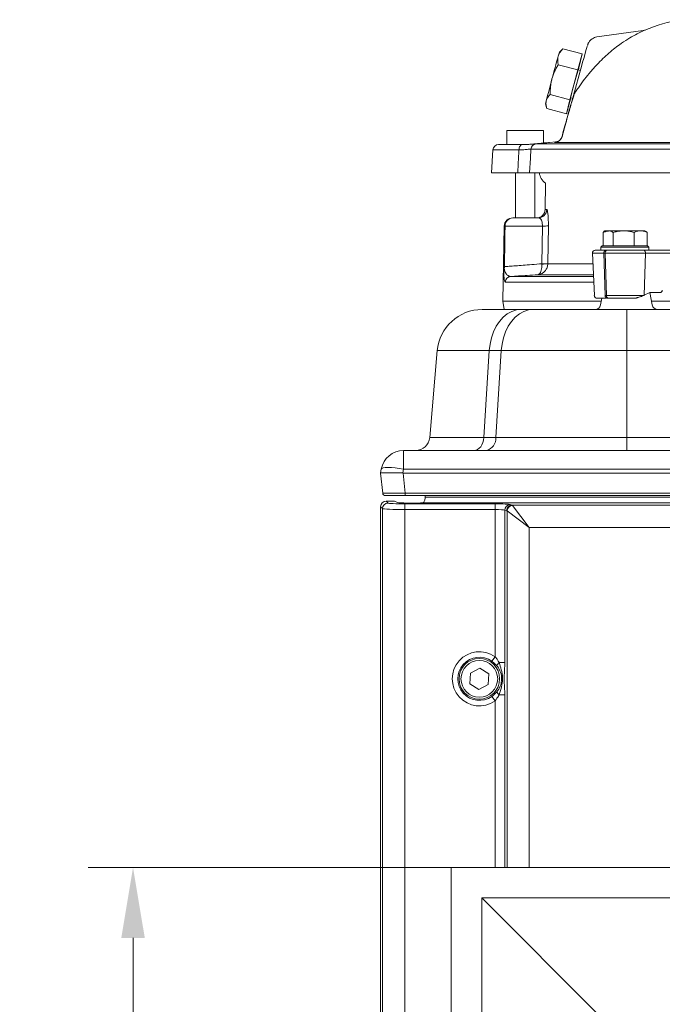
# Model space of a CAD drawing. Extents: x -3999 to -1716, y -1058 to 993.
# Drawn here: x -3903 to -3675, y 626 to 975 of the extents above; entities that cross this region are included whole.
import ezdxf

# ---------------------------------------------------------------- set-up
doc = ezdxf.new("R2010")
doc.units = 0
doc.header["$LTSCALE"] = 5
doc.layers.add('SLD-0', color=7, linetype='Continuous')
doc.styles.add('Brunner 2014', font='arial.ttf', dxfattribs={"height": 35})
doc.dimstyles.new('STANDARD-Brunner-IIGroßer Text', dxfattribs={"dimscale": 5, "dimtxt": 35, "dimasz": 5, "dimexe": 3.175, "dimexo": 0, "dimgap": 0.762, "dimtad": 1, "dimdec": 0, "dimrnd": 1e-08, "dimtxsty": 'Brunner 2014', "dimcen": 0.09, "dimdle": 10, "dimclrd": 7, "dimclre": 7, "dimclrt": 7, "dimadec": 1, "dimazin": 2, "dimtfac": 0.666667, "dimtdec": 0, "dimtmove": 0, "dimatfit": 3, "dimldrblk": 'Filled-1', "dimfxl": 1, "dimtolj": 1, "dimlwd": 5, "dimlwe": 5, "dimarcsym": 0})

# ---------------------------------------------------------------- blocks, each defined once
blk = doc.blocks.new('*D82')
at = {"layer": 'Defpoints', "color": 0, "lineweight": 5}
for p in [(-3862.93, 674.56), (-3750.17, 674.56), (-3750.17, 164.56)]:
    blk.add_point(p, dxfattribs=at)
at = {"layer": 'SLD-0', "color": 7, "lineweight": 15}
for p, q in [((-3750.17, 674.56), (-3878.8, 674.56)), ((-3862.93, 189.56), (-3862.93, 649.56)), ((-3750.17, 164.56), (-3878.8, 164.56))]:
    blk.add_line(p, q, dxfattribs=at)
at = {"layer": 'SLD-0', "color": 7, "lineweight": 5}
for points in [[(-3867.09, 649.56), (-3858.76, 649.56), (-3862.93, 674.56)], [(-3867.09, 189.56), (-3858.76, 189.56), (-3862.93, 164.56)]]:
    blk.add_solid(points, dxfattribs=at)
at = {"layer": 'SLD-0', "color": 30, "lineweight": 15, "insert": (-3902.48, 432.48), "char_height": 35, "attachment_point": 2, "rotation": 90, "style": 'Brunner 2014'}
blk.add_mtext('\\A1;500', dxfattribs=at)
blk = doc.blocks.new('Filled-1')
at = {"color": 0}
for p, q in [((0, 0), (-1, 0.167)), ((-1, 0.167), (-1, -0.167)), ((-1, 0), (0, 0)), ((-1, -0.167), (0, 0))]:
    blk.add_line(p, q, dxfattribs=at)
at = {"color": 0, "flags": 128}
blk.add_lwpolyline([(-1, -0.167), (0, 0), (-1, 0.167), (-1, -0.167)], dxfattribs=at)
at = {"color": 0}
blk.add_solid([(-1, -0.167), (0, 0), (-1, 0.167), (-1, -0.167)], dxfattribs=at)

msp = doc.modelspace()

# ---------------------------------------------------------------- linework, layer by layer
at = {"color": 7, "linetype": 'Continuous', "lineweight": 18}
for p, q in [((-3682.08, 971.43), (-3698.49, 969.12)), ((-3681.67, 971.5), (-3682.08, 971.43)), ((-3710.65, 964.84), (-3711.76, 963.74)), ((-3710.65, 964.84), (-3710.56, 964.93)), ((-3703.66, 963.08), (-3710.56, 964.93)), ((-3705.29, 957.44), (-3703.66, 963.08)), ((-3703.66, 963.08), (-3704.85, 958.13)), ((-3705.29, 957.44), (-3712.2, 959.29)), ((-3708.12, 946.85), (-3705.29, 957.44)), ((-3706.43, 949.62), (-3704.4, 957.04)), ((-3704.36, 957.2), (-3705.17, 957.42)), ((-3704.85, 958.13), (-3705.05, 957.39)), ((-3699.01, 958.73), (-3700.73, 956.78)), ((-3708.12, 946.85), (-3715.03, 948.7)), ((-3707.69, 947.53), (-3709.32, 941.9)), ((-3709.32, 941.9), (-3708.12, 946.85)), ((-3707.81, 947.56), (-3707.08, 947.37)), ((-3716.68, 945.39), (-3716.34, 944.15)), ((-3709.32, 941.9), (-3716.23, 943.75)), ((-3730.4, 935.95), (-3730.4, 930.95)), ((-3720.67, 935.95), (-3730.4, 935.95)), ((-3717.4, 935.95), (-3720.67, 935.95)), ((-3717.4, 931.52), (-3717.4, 935.95)), ((-3710.84, 933.87), (-3710.78, 933.93)), ((-3735.33, 929.09), (-3735.9, 920.95)), ((-3726.11, 929.09), (-3735.33, 929.09)), ((-3733.34, 930.95), (-3724.97, 930.95)), ((-3724.79, 929.1), (-3726.11, 929.09)), ((-3724.97, 930.95), (-3723.39, 930.95)), ((-3724.39, 929.12), (-3724.79, 929.1)), ((-3723.39, 930.95), (-3723.08, 930.97)), ((-3531.85, 929.31), (-3721.88, 929.31)), ((-3720.08, 931.16), (-3532.04, 931.16)), ((-3713.04, 931.91), (-3715.26, 931.71)), ((-3713.39, 931.65), (-3713.48, 931.65)), ((-3513.91, 931.65), (-3713.39, 931.65)), ((-3735.9, 920.95), (-3726.57, 920.95)), ((-3727.3, 920.95), (-3727.3, 904.95)), ((-3532.03, 920.95), (-3722.43, 920.95)), ((-3720.5, 904.95), (-3720.5, 920.95)), ((-3716.69, 917.29), (-3716.85, 907.9)), ((-3728.34, 904.95), (-3728.28, 904.95)), ((-3728.28, 904.95), (-3719.26, 904.95)), ((-3716.85, 907.9), (-3716.27, 907.9)), ((-3731.34, 902.01), (-3731.8, 875.45)), ((-3731.28, 902.01), (-3731.34, 902.01)), ((-3717.8, 902.06), (-3731.06, 902.06)), ((-3717.98, 888.67), (-3717.8, 902.06)), ((-3715.7, 902.11), (-3715.89, 888.72)), ((-3696.28, 895.05), (-3696.28, 899.77)), ((-3695.65, 900.35), (-3695.79, 900.27)), ((-3695.65, 900.35), (-3693.48, 900.35)), ((-3693.48, 900.35), (-3689.05, 900.35)), ((-3692.75, 895.05), (-3692.75, 899.77)), ((-3689.05, 900.35), (-3682.99, 900.35)), ((-3685.34, 895.05), (-3685.34, 899.77)), ((-3682.99, 900.35), (-3681.55, 900.35)), ((-3681.08, 900.08), (-3681.55, 900.35)), ((-3680.63, 895.05), (-3680.63, 899.77)), ((-3696.65, 895.05), (-3697.15, 894.55)), ((-3697.15, 894.55), (-3697.15, 893.45)), ((-3694.58, 894.55), (-3697.15, 894.55)), ((-3696.65, 895.05), (-3694.2, 895.05)), ((-3696.28, 895.05), (-3696.27, 895.05)), ((-3680.05, 894.55), (-3694.58, 894.55)), ((-3694.2, 895.05), (-3680.55, 895.05)), ((-3692.76, 895.05), (-3692.75, 895.05)), ((-3692.75, 895.05), (-3692.74, 895.05)), ((-3685.35, 895.05), (-3685.34, 895.05)), ((-3685.34, 895.05), (-3685.33, 895.05)), ((-3680.64, 895.05), (-3680.63, 895.05)), ((-3680.05, 894.55), (-3680.55, 895.05)), ((-3680.05, 893.45), (-3680.05, 894.55)), ((-3700.06, 892.41), (-3699.4, 877.41)), ((-3700.06, 892.41), (-3696.92, 892.41)), ((-3696, 893.45), (-3697.15, 893.45)), ((-3696.92, 892.41), (-3696.01, 892.41)), ((-3696.01, 893.45), (-3696, 893.45)), ((-3696.01, 892.41), (-3695.59, 892.41)), ((-3695.55, 877.41), (-3696.01, 892.41)), ((-3696, 893.45), (-3695.3, 893.45)), ((-3695.55, 893.45), (-3696, 893.45)), ((-3695.59, 892.41), (-3681.23, 892.41)), ((-3695.59, 892.41), (-3695.12, 877.41)), ((-3694.88, 893.45), (-3695.3, 893.45)), ((-3681.93, 893.45), (-3682.27, 893.45)), ((-3681.93, 893.45), (-3664.15, 893.45)), ((-3681.69, 877.52), (-3681.23, 892.41)), ((-3681.23, 892.41), (-3663.44, 892.41)), ((-3717.97, 888.57), (-3717.98, 888.67)), ((-3715.89, 888.72), (-3715.89, 888.7)), ((-3715.89, 888.7), (-3699.9, 888.7)), ((-3729.1, 884.15), (-3699.7, 884.15)), ((-3699.73, 884.78), (-3719.5, 884.78)), ((-3699.61, 882.19), (-3730.96, 882.19)), ((-3695.55, 877.41), (-3695.12, 877.41)), ((-3695.12, 877.41), (-3681.93, 877.41)), ((-3679.68, 878.45), (-3681.69, 877.52)), ((-3678.93, 874.11), (-3679.7, 878.44)), ((-3676.04, 878.45), (-3679.68, 878.45)), ((-3731.8, 875.45), (-3731.38, 872.45)), ((-3731.8, 875.45), (-3696.93, 875.45)), ((-3696.76, 876.45), (-3697.17, 874.11)), ((-3695.57, 876.45), (-3695.12, 876.45)), ((-3694.84, 876.45), (-3694.42, 876.45)), ((-3679.17, 875.45), (-3421.16, 875.45)), ((-3739.13, 872.45), (-3725.38, 872.45)), ((-3725.38, 872.45), (-3721.11, 872.45)), ((-3721.11, 872.45), (-3687.9, 872.45)), ((-3687.9, 872.45), (-3571.38, 872.45)), ((-3687.9, 872.45), (-3687.9, 857.85)), ((-3757.77, 827.02), (-3755.07, 857.85)), ((-3736.65, 857.85), (-3755.07, 857.85)), ((-3736.65, 857.85), (-3738.55, 827.02)), ((-3732.38, 857.85), (-3736.65, 857.85)), ((-3734.29, 827.02), (-3732.38, 857.85)), ((-3687.9, 857.85), (-3732.38, 857.85)), ((-3412.43, 857.85), (-3687.9, 857.85)), ((-3687.9, 857.85), (-3687.9, 827.02))]:
    msp.add_line(p, q, dxfattribs=at)
at = {"color": 7, "linetype": 'Continuous', "lineweight": 15}
for p, q in [((-3757.77, 827.02), (-3755.07, 857.85)), ((-3757.77, 827.02), (-3755.07, 857.85)), ((-3736.65, 857.85), (-3755.07, 857.85)), ((-3736.65, 857.85), (-3755.07, 857.85)), ((-3736.65, 857.85), (-3738.55, 827.02)), ((-3736.65, 857.85), (-3738.55, 827.02)), ((-3732.38, 857.85), (-3736.65, 857.85)), ((-3732.38, 857.85), (-3736.65, 857.85)), ((-3734.29, 827.02), (-3732.38, 857.85)), ((-3734.29, 827.02), (-3732.38, 857.85)), ((-3687.9, 857.85), (-3732.38, 857.85)), ((-3687.9, 857.85), (-3732.38, 857.85)), ((-3412.43, 857.85), (-3687.9, 857.85)), ((-3687.9, 857.85), (-3687.9, 827.02)), ((-3412.43, 857.85), (-3687.9, 857.85)), ((-3687.9, 857.85), (-3687.9, 827.02)), ((-3757.77, 827.02), (-3738.55, 827.02)), ((-3757.77, 827.02), (-3738.55, 827.02)), ((-3738.55, 827.02), (-3734.29, 827.02)), ((-3738.55, 827.02), (-3734.29, 827.02)), ((-3734.29, 827.02), (-3687.9, 827.02)), ((-3734.29, 827.02), (-3687.9, 827.02)), ((-3687.9, 822.45), (-3687.9, 827.02)), ((-3687.9, 827.02), (-3412.43, 827.02)), ((-3687.9, 822.45), (-3687.9, 827.02)), ((-3687.9, 827.02), (-3412.43, 827.02)), ((-3767.04, 815.84), (-3767.04, 822.45)), ((-3767.04, 822.45), (-3333.29, 822.45)), ((-3767.04, 815.84), (-3767.04, 822.45)), ((-3767.04, 822.45), (-3333.29, 822.45)), ((-3737.69, 822.45), (-3737.63, 822.46)), ((-3737.69, 822.45), (-3737.63, 822.46)), ((-3775.17, 814.46), (-3774.92, 815.84)), ((-3775.17, 814.46), (-3774.92, 815.84)), ((-3775.17, 814.45), (-3775.17, 814.46)), ((-3775.17, 814.45), (-3775.17, 814.46)), ((-3774.42, 807.35), (-3775.17, 814.45)), ((-3774.42, 807.35), (-3775.17, 814.45)), ((-3767.04, 815.84), (-3767.29, 814.46)), ((-3767.04, 815.84), (-3767.29, 814.46)), ((-3767.21, 814.45), (-3333.12, 814.45)), ((-3767.21, 814.45), (-3766.46, 807.35)), ((-3767.21, 814.45), (-3333.12, 814.45)), ((-3767.21, 814.45), (-3766.46, 807.35)), ((-3333.29, 815.84), (-3767.04, 815.84)), ((-3333.29, 815.84), (-3767.04, 815.84)), ((-3766.46, 807.35), (-3333.87, 807.35)), ((-3766.46, 806.45), (-3766.46, 807.35)), ((-3766.46, 806.45), (-3773.43, 806.45)), ((-3773.17, 804.45), (-3772.52, 803.8)), ((-3773.17, 804.45), (-3771.23, 804.45)), ((-3770.24, 804.41), (-3769.12, 804)), ((-3766.53, 803.51), (-3734.6, 803.51)), ((-3766.53, 801.51), (-3766.53, 803.51)), ((-3333.87, 806.45), (-3766.46, 806.45)), ((-3339.84, 803.86), (-3760.5, 803.86)), ((-3759.4, 806.45), (-3759.4, 805.85)), ((-3759.4, 805.85), (-3340.94, 805.85)), ((-3734.6, 801.51), (-3734.6, 803.51)), ((-3774.52, 801.81), (-3775.17, 802.46)), ((-3775.17, 186.45), (-3775.17, 802.46)), ((-3774.52, 186.46), (-3774.52, 801.81)), ((-3766.53, 801.51), (-3766.53, 186.57)), ((-3734.6, 801.51), (-3766.53, 801.51)), ((-3734.6, 749.28), (-3734.6, 801.51)), ((-3731.16, 801.27), (-3731.16, 747.18)), ((-3730.49, 801.07), (-3731.16, 801.27)), ((-3722.49, 795.08), (-3730.36, 800.99)), ((-3730.36, 674.56), (-3730.36, 800.99)), ((-3729.19, 803.27), (-3728.52, 803.07)), ((-3728.52, 803.07), (-3371.81, 803.07)), ((-3728.39, 802.96), (-3722.49, 795.08)), ((-3377.85, 795.08), (-3722.49, 795.08)), ((-3722.49, 795.08), (-3722.49, 674.56)), ((-3735.74, 747.69), (-3734.6, 749.28)), ((-3740.04, 745.2), (-3743.35, 743.44)), ((-3736.86, 743.22), (-3740.04, 745.2)), ((-3731.16, 747.18), (-3733.15, 747.18)), ((-3743.35, 743.44), (-3743.48, 739.69)), ((-3736.98, 739.47), (-3736.86, 743.22)), ((-3743.48, 739.69), (-3740.29, 737.7)), ((-3740.29, 737.7), (-3736.98, 739.47)), ((-3735.74, 735.22), (-3734.6, 733.63)), ((-3734.6, 674.56), (-3734.6, 733.63)), ((-3731.16, 735.73), (-3733.15, 735.73)), ((-3731.16, 735.73), (-3731.16, 674.56))]:
    msp.add_line(p, q, dxfattribs=at)
at = {"color": 30, "linetype": 'Continuous', "lineweight": 15}
for p, q in [((-3750.17, 674.56), (-3350.17, 674.56)), ((-3750.17, 164.56), (-3750.17, 674.56)), ((-3739.34, 663.73), (-3739.34, 175.38)), ((-3739.34, 663.73), (-3697.17, 621.56)), ((-3360.99, 663.73), (-3739.34, 663.73))]:
    msp.add_line(p, q, dxfattribs=at)
at = {"color": 7, "linetype": 'Continuous', "lineweight": 18, "flags": 128}
for points in [[(-3724.97, 930.95), (-3725.18, 930.92), (-3725.39, 930.81), (-3725.58, 930.65), (-3725.75, 930.42), (-3725.89, 930.14), (-3726, 929.82), (-3726.07, 929.46), (-3726.11, 929.09)], [(-3721.88, 929.31), (-3722.09, 926.18), (-3722.43, 920.95)], [(-3736.65, 857.85), (-3736.38, 860.19), (-3735.87, 862.45), (-3735.12, 864.57), (-3734.17, 866.52), (-3733.02, 868.25), (-3731.7, 869.72), (-3730.25, 870.9), (-3728.68, 871.75), (-3727.05, 872.28), (-3725.38, 872.45)], [(-3732.38, 857.85), (-3732.11, 860.19), (-3731.6, 862.45), (-3730.86, 864.57), (-3729.9, 866.52), (-3728.75, 868.25), (-3727.43, 869.72), (-3725.98, 870.9), (-3724.42, 871.75), (-3722.78, 872.28), (-3721.11, 872.45)]]:
    msp.add_lwpolyline(points, dxfattribs=at)
at = {"color": 7, "linetype": 'Continuous', "lineweight": 15, "flags": 128}
for points in [[(-3738.55, 827.02), (-3738.67, 826.11), (-3738.9, 825.24), (-3739.25, 824.45), (-3739.69, 823.77), (-3740.21, 823.21), (-3740.79, 822.79), (-3741.42, 822.54), (-3742.08, 822.45)], [(-3738.55, 827.02), (-3738.67, 826.11), (-3738.9, 825.24), (-3739.25, 824.45), (-3739.69, 823.77), (-3740.21, 823.21), (-3740.79, 822.79), (-3741.42, 822.54), (-3742.08, 822.45)], [(-3767.04, 815.84), (-3768.55, 816.08), (-3770, 816.25), (-3771.35, 816.35), (-3772.53, 816.39), (-3773.51, 816.35), (-3774.25, 816.25), (-3774.73, 816.08), (-3774.92, 815.84)], [(-3767.04, 815.84), (-3768.55, 816.08), (-3770, 816.25), (-3771.35, 816.35), (-3772.53, 816.39), (-3773.51, 816.35), (-3774.25, 816.25), (-3774.73, 816.08), (-3774.92, 815.84)]]:
    msp.add_lwpolyline(points, dxfattribs=at)
at = {"color": 7, "linetype": 'Continuous', "lineweight": 15}
for radius in [7.2, 6.5]:
    msp.add_circle((-3740.17, 741.45), radius, dxfattribs=at)
at = {"color": 7, "linetype": 'Continuous', "lineweight": 18}
for centre, radius, start, end in [((-3659.92, 920.95), 55, 99.1966, 113.1051), ((-3259.33, 833.37), 470.87, 164.1052, 165.1292), ((-3701.47, 959.74), 11.04, 158.7635, 166.4142), ((-3568.21, 915.44), 143.25, 162.9585, 167.0391), ((-3323.15, 848.59), 405.29, 164.8927, 166.0274), ((-3704.2, 947.63), 2.68, 147.5275, 165.2397), ((-3708.45, 944.17), 8.31, 164.0833, 171.56), ((-3713.67, 934.6), 2.97, 275.3783, 346.8848), ((-3713.74, 934.64), 3, 312.7454, 345.0145), ((-3733.34, 928.95), 2, 90, 176), ((-3719.89, 929.18), 1.99, 95.2471, 176.2346), ((-3713.74, 934.64), 3, 274.9095, 312.7442), ((-3713.92, 921.45), 5, 185.8645, 236.3619), ((-3728.34, 901.95), 3, 90, 179), ((-3728.28, 901.95), 3, 90.0091, 179.0096), ((-3728.17, 902.07), 2.89, 92.122, 180.1598), ((-3719.85, 907.95), 3, 270, 359), ((-3719.27, 907.95), 2.99, 270.097, 359.1013), ((-3731.07, 901.61), 0.448, 89.2052, 117.9973), ((-3717.25, 922.05), 20, 268.4262, 274.4349), ((-3699.06, 892.45), 1, 90, 182.5), ((-3695.12, 892.57), 0.907, 101.9066, 189.9046), ((-3694.69, 892.57), 0.907, 101.9066, 189.9046), ((-3682.12, 892.57), 0.907, 350.0954, 78.0934), ((-3735.59, 887.75), 4.34, 350.5313, 358.7646), ((-3717.43, 908.71), 20.04, 268.4461, 274.4237), ((-3717.59, 899.84), 11.27, 268.0455, 278.6807), ((-3730.98, 886.61), 0.537, 128.3272, 171.8718), ((-3728.96, 882.16), 2, 94.1225, 179.1065), ((-3698.41, 877.45), 1, 182.5, 270), ((-3694.67, 877.32), 0.878, 173.832, 259.0711), ((-3694.25, 877.32), 0.878, 173.832, 259.0711), ((-3699.14, 874.45), 2, 270, 350), ((-3676.96, 874.45), 2, 190, 270), ((-3739.13, 856.45), 16, 90, 175)]:
    msp.add_arc(centre, radius, start, end, dxfattribs=at)
at = {"color": 7, "linetype": 'Continuous', "lineweight": 15}
for centre, radius, start, end in [((-3762.75, 827.45), 5, 270, 355), ((-3762.75, 827.45), 5, 270, 355), ((-3738.69, 826.74), 4.41, 283.969, 3.5551), ((-3738.69, 826.74), 4.41, 283.969, 3.5551), ((-3767.04, 814.45), 8, 90, 170), ((-3767.04, 814.45), 8, 90, 170), ((-3773.43, 807.45), 1, 186, 270), ((-3772.51, 801.8), 2, 90.1836, 179.8164), ((-3729.15, 801.26), 2, 91.0096, 179.7889), ((-3728.49, 801.06), 2, 91.0096, 179.7889), ((-3728.32, 800.92), 2.04, 91.9981, 178.0019), ((-3740.17, 741.45), 9.6, 54.5981, 305.4019), ((-3740.17, 741.45), 7.65, 54.5981, 305.4019), ((-3731.76, 745.45), 2.23, 128.8853, 164.9269), ((-3731.76, 737.46), 2.23, 195.0731, 231.1147)]:
    msp.add_arc(centre, radius, start, end, dxfattribs=at)
at = {"color": 7, "linetype": 'Continuous', "lineweight": 18}
for centre, major_axis, ratio, start_param, end_param in [((-3705.45, 952.5), (3.67, 13.69), 0.01227, 0.216374, 1.236669), ((-3688.31, 877.57), (9.49, 2.36), 0.222645, 5.393023, 5.427846), ((-3676.01, 879.45), (0.062, 0.999), 0.705764, 3.185061, 4.600454)]:
    msp.add_ellipse(centre, major_axis=major_axis, ratio=ratio, start_param=start_param, end_param=end_param, dxfattribs=at)
at = {"color": 7, "linetype": 'Continuous', "lineweight": 15}
for centre, major_axis, ratio, start_param, end_param in [((-3767.09, 814.17), (8.07, -0.28), 0.034211, 1.596147, 3.136785), ((-3767.09, 814.17), (8.07, -0.28), 0.034211, 1.596147, 3.136785), ((-3770.13, 843.04), (-3.16, 28.57), 0.278271, 3.101182, 3.110798), ((-3770.13, 843.04), (-3.16, 28.57), 0.278271, 3.101182, 3.110798), ((-3766.39, 807.45), (8.03, 0.1), 0.012886, 3.142778, 4.702648), ((-3773.16, 802.45), (1.42, -1.42), 0.997265, 2.357564, 3.925621), ((-3766.53, 803.82), (6, 0), 0.052408, 3.193953, 4.712389), ((-3771.23, 804.4), (1, 0), 0.052408, 0.142615, 1.570796), ((-3764.17, 804.03), (5, 0), 0.052408, 3.284208, 5.536696), ((-3734.6, 803.22), (5.5, 0), 0.052408, 0.174533, 1.570796), ((-3766.53, 801.82), (8, 0), 0.039306, 3.193953, 4.712389), ((-3734.6, 801.22), (3.5, 0), 0.082355, 0.174533, 1.570796), ((-3730.55, 795.08), (0, 6), 0.176327, 6.108652, 6.230825), ((-3728.58, 795.08), (0, 8), 0.132245, 6.108652, 6.230825)]:
    msp.add_ellipse(centre, major_axis=major_axis, ratio=ratio, start_param=start_param, end_param=end_param, dxfattribs=at)
at = {"color": 7, "linetype": 'Continuous', "lineweight": 18}
for points, knots in [([(-3681.33, 971.61), (-3681.33, 971.61), (-3681.34, 971.61), (-3681.91, 971.37), (-3683, 970.87), (-3684.92, 969.91), (-3687.57, 968.39), (-3690.93, 966.14), (-3694.83, 963.06), (-3697.61, 960.19), (-3699.01, 958.73)], [0, 0, 0, 0, 0.042854, 0.103621, 0.166872, 0.287484, 0.429702, 0.574288, 0.784222, 1, 1, 1, 1]), ([(-3698.48, 969.12), (-3698.49, 969.12), (-3698.8, 969.12), (-3699.36, 968.91), (-3700.09, 968.55), (-3700.67, 968.09), (-3701.09, 967.63), (-3701.37, 967.2), (-3701.54, 966.87), (-3701.65, 966.63), (-3701.73, 966.41), (-3701.79, 966.26), (-3701.83, 966.13), (-3701.84, 966.1)], [0, 0, 0, 0, 0.002035, 0.146893, 0.276569, 0.392442, 0.494135, 0.579512, 0.650322, 0.71238, 0.801102, 0.94938, 1, 1, 1, 1]), ([(-3710.56, 964.93), (-3710.74, 964.74), (-3711.05, 964.41), (-3711.44, 963.89), (-3711.76, 963.4), (-3712.02, 962.88), (-3712.14, 962.51), (-3712.2, 962.33)], [0, 0, 0, 0, 0.234054, 0.424067, 0.614576, 0.806909, 1, 1, 1, 1]), ([(-3712.2, 962.33), (-3712.23, 962.21), (-3712.3, 961.97), (-3712.39, 961.36), (-3712.42, 960.47), (-3712.27, 959.69), (-3712.2, 959.29)], [0, 0, 0, 0, 0.124951, 0.250121, 0.623063, 1, 1, 1, 1]), ([(-3712.2, 959.29), (-3712.43, 958.9), (-3712.89, 958.1), (-3713.5, 956.86), (-3714.04, 955.57), (-3714.3, 954.67), (-3714.43, 954.22)], [0, 0, 0, 0, 0.247269, 0.495363, 0.746874, 1, 1, 1, 1]), ([(-3714.43, 954.22), (-3714.46, 954.09), (-3714.6, 953.55), (-3714.8, 952.59), (-3714.96, 951.31), (-3715.04, 950.01), (-3715.03, 949.14), (-3715.03, 948.7)], [0, 0, 0, 0, 0.070057, 0.299814, 0.530832, 0.765026, 1, 1, 1, 1]), ([(-3700.73, 956.78), (-3701.44, 955.92), (-3702.86, 954.19), (-3704.55, 951.86), (-3705.66, 950.23), (-3706.21, 949.43), (-3706.39, 949.17), (-3706.46, 949.07)], [0, 0, 0, 0, 0.337092, 0.673193, 0.865846, 0.948997, 1, 1, 1, 1]), ([(-3715.03, 948.7), (-3715.19, 948.53), (-3715.53, 948.2), (-3715.93, 947.65), (-3716.26, 947.07), (-3716.38, 946.66), (-3716.45, 946.45)], [0, 0, 0, 0, 0.2472686, 0.4953626, 0.746874, 1, 1, 1, 1]), ([(-3710.84, 933.87), (-3710.81, 934), (-3710.48, 935.24), (-3709.84, 937.59), (-3709.21, 939.89), (-3708.63, 941.99), (-3708.08, 943.93), (-3707.54, 945.82), (-3707.11, 947.27), (-3706.9, 947.97), (-3706.79, 948.32)], [0, 0, 0, 0, 0.019013, 0.177927, 0.326962, 0.37737, 0.545105, 0.713495, 0.856703, 1, 1, 1, 1]), ([(-3706.46, 949.07), (-3706.58, 948.7), (-3706.81, 947.96), (-3707.28, 946.43), (-3707.87, 944.43), (-3708.46, 942.39), (-3709.09, 940.16), (-3709.76, 937.72), (-3710.42, 935.29), (-3710.76, 934.02), (-3710.78, 933.93)], [0, 0, 0, 0, 0.14149, 0.28429, 0.450022, 0.62139, 0.672437, 0.824193, 0.986822, 1, 1, 1, 1]), ([(-3706.79, 948.32), (-3706.77, 948.38), (-3706.73, 948.52), (-3706.61, 948.95), (-3706.49, 949.38), (-3706.43, 949.61), (-3706.43, 949.62)], [0, 0, 0, 0, 0.255168, 0.581019, 0.992043, 1, 1, 1, 1]), ([(-3706.43, 949.62), (-3706.43, 949.62), (-3706.44, 949.56), (-3706.49, 949.39), (-3706.5, 949.24), (-3706.49, 949.1), (-3706.47, 949.08), (-3706.46, 949.07)], [0, 0, 0, 0, 0.0105313, 0.1825773, 0.5280059, 0.8035723, 1, 1, 1, 1]), ([(-3716.45, 946.45), (-3716.46, 946.39), (-3716.52, 946.14), (-3716.56, 945.68), (-3716.53, 945.05), (-3716.42, 944.41), (-3716.29, 943.97), (-3716.23, 943.75)], [0, 0, 0, 0, 0.070057, 0.299814, 0.530832, 0.765026, 1, 1, 1, 1]), ([(-3726.57, 920.95), (-3726.47, 922.7), (-3726.32, 925.41), (-3726.16, 928.12), (-3726.11, 929.09)], [0, 0, 0, 0, 0.642212, 1, 1, 1, 1]), ([(-3721.88, 929.31), (-3722.12, 929.31), (-3722.56, 929.3), (-3723.82, 929.18), (-3724.39, 929.12)], [0, 0, 0, 0, 0.550582, 1, 1, 1, 1]), ([(-3723.66, 930.97), (-3722.72, 931.05), (-3720.77, 931.22), (-3718.16, 931.45), (-3716.13, 931.63), (-3715.53, 931.69), (-3715.26, 931.71)], [0, 0, 0, 0, 0.243762, 0.50758, 0.770963, 1, 1, 1, 1]), ([(-3723.08, 930.97), (-3722.4, 931.02), (-3720.89, 931.13), (-3720.37, 931.15), (-3720.08, 931.16)], [0, 0, 0, 0, 0.44925, 1, 1, 1, 1]), ([(-3713.48, 931.65), (-3713.45, 931.69), (-3713.28, 931.83), (-3713.15, 931.87), (-3713.04, 931.9)], [0, 0, 0, 0, 0.2121887, 1, 1, 1, 1]), ([(-3711.7, 932.44), (-3711.71, 932.44), (-3711.71, 932.43), (-3711.86, 932.3), (-3712.23, 932.11), (-3712.64, 931.92), (-3712.98, 931.93), (-3713.04, 931.93)], [0, 0, 0, 0, 0.081304, 0.413886, 0.692054, 0.940205, 1, 1, 1, 1]), ([(-3722.43, 920.95), (-3722.69, 920.95), (-3723.2, 920.95), (-3724.9, 920.95), (-3726.18, 920.95), (-3726.57, 920.95)], [0, 0, 0, 0, 0.408121, 0.81625, 1, 1, 1, 1]), ([(-3717.8, 902.06), (-3717.8, 902.14), (-3717.8, 902.28), (-3717.81, 902.7), (-3717.86, 903.1), (-3717.98, 903.66), (-3718.2, 904.29), (-3718.65, 904.86), (-3719.05, 904.92), (-3719.26, 904.95)], [0, 0, 0, 0, 0.044109, 0.0790807, 0.2292314, 0.2752624, 0.4476577, 0.7119154, 1, 1, 1, 1]), ([(-3716.27, 907.9), (-3716.2, 907.83), (-3716.06, 907.67), (-3715.86, 906.42), (-3715.73, 904.64), (-3715.69, 903.1), (-3715.7, 902.27), (-3715.7, 902.11)], [0, 0, 0, 0, 0.254436, 0.510889, 0.742039, 0.949705, 1, 1, 1, 1]), ([(-3731.51, 887.69), (-3731.47, 889.95), (-3731.39, 894.72), (-3731.32, 899.49), (-3731.28, 902.01)], [0, 0, 0, 0, 0.4730043, 1, 1, 1, 1]), ([(-3731.06, 902.06), (-3731.09, 899.54), (-3731.16, 894.74), (-3731.22, 889.94), (-3731.25, 887.65)], [0, 0, 0, 0, 0.523803, 1, 1, 1, 1]), ([(-3693.48, 900.35), (-3693.59, 900.35), (-3693.81, 900.35), (-3694.21, 900.32), (-3694.68, 900.25), (-3695.22, 900.13), (-3695.75, 899.97), (-3696.1, 899.84), (-3696.28, 899.77)], [0, 0, 0, 0, 0.117628, 0.23544, 0.425207, 0.615612, 0.807608, 1, 1, 1, 1]), ([(-3696.28, 899.77), (-3696.21, 899.86), (-3696.09, 900.02), (-3695.93, 900.19), (-3695.83, 900.24), (-3695.79, 900.26)], [0, 0, 0, 0, 0.383979, 0.769239, 1, 1, 1, 1]), ([(-3692.75, 899.77), (-3692.86, 899.86), (-3693.08, 900.02), (-3693.4, 900.2), (-3693.61, 900.26), (-3693.71, 900.29)], [0, 0, 0, 0, 0.350591, 0.702352, 1, 1, 1, 1]), ([(-3689.05, 900.35), (-3689.19, 900.35), (-3689.49, 900.35), (-3690.02, 900.32), (-3690.64, 900.25), (-3691.35, 900.13), (-3692.06, 899.97), (-3692.52, 899.84), (-3692.75, 899.77)], [0, 0, 0, 0, 0.1176279, 0.2354396, 0.4252074, 0.6156125, 0.8076078, 1, 1, 1, 1]), ([(-3685.34, 899.77), (-3685.6, 899.85), (-3686.09, 899.98), (-3686.84, 900.14), (-3687.56, 900.26), (-3688.3, 900.34), (-3688.8, 900.35), (-3689.05, 900.35)], [0, 0, 0, 0, 0.215523, 0.41008, 0.605159, 0.802173, 1, 1, 1, 1]), ([(-3682.99, 900.35), (-3683.04, 900.35), (-3683.28, 900.35), (-3683.7, 900.31), (-3684.25, 900.19), (-3684.8, 900.01), (-3685.16, 899.85), (-3685.34, 899.77)], [0, 0, 0, 0, 0.0700425, 0.2998027, 0.5308245, 0.7650222, 1, 1, 1, 1]), ([(-3680.63, 899.77), (-3680.82, 899.86), (-3681.2, 900.02), (-3681.79, 900.21), (-3682.38, 900.33), (-3682.78, 900.35), (-3682.99, 900.35)], [0, 0, 0, 0, 0.2472686, 0.4953626, 0.746874, 1, 1, 1, 1]), ([(-3681.08, 900.07), (-3681.04, 900.05), (-3680.89, 899.97), (-3680.74, 899.85), (-3680.63, 899.77)], [0, 0, 0, 0, 0.2935099, 1, 1, 1, 1]), ([(-3699.02, 893.45), (-3699.03, 893.45), (-3699.09, 893.45), (-3698.79, 893.45), (-3697.98, 893.45), (-3696.78, 893.45), (-3696, 893.45)], [0, 0, 0, 0, 0.067331, 0.312883, 0.553332, 1, 1, 1, 1]), ([(-3697.99, 893.45), (-3697.94, 893.45), (-3697.86, 893.45), (-3697.33, 893.45), (-3696.56, 893.45), (-3696.18, 893.45)], [0, 0, 0, 0, 0.336116, 0.665246, 1, 1, 1, 1]), ([(-3694.88, 893.45), (-3693.98, 893.45), (-3692.59, 893.45), (-3690.28, 893.45), (-3688.41, 893.45), (-3686.53, 893.45), (-3684.22, 893.45), (-3682.83, 893.45), (-3681.93, 893.45)], [0, 0, 0, 0, 0.239457, 0.368361, 0.5, 0.631639, 0.760543, 1, 1, 1, 1]), ([(-3694.7, 893.45), (-3694.03, 893.45), (-3692.85, 893.45), (-3690.81, 893.45), (-3688.94, 893.45), (-3687.08, 893.45), (-3684.81, 893.45), (-3683.49, 893.45), (-3682.63, 893.45)], [0, 0, 0, 0, 0.1829857, 0.3214607, 0.4628744, 0.6042881, 0.7427632, 1, 1, 1, 1]), ([(-3731.51, 886.69), (-3731.51, 886.98), (-3731.51, 887.27), (-3731.51, 887.61), (-3731.51, 887.65), (-3731.51, 887.69), (-3731.51, 887.69)], [0, 0, 0, 0, 0.880451, 0.881534, 0.985868, 1, 1, 1, 1]), ([(-3731.51, 887.69), (-3731.51, 887.69), (-3731.5, 887.66), (-3731.49, 887.45), (-3731.39, 887.23), (-3731.31, 887.03)], [0, 0, 0, 0, 0.0099716, 0.1231123, 1, 1, 1, 1]), ([(-3731.51, 887.69), (-3731.5, 887.69), (-3731.49, 887.66), (-3731.36, 887.66), (-3731.25, 887.65)], [0, 0, 0, 0, 0.128158, 1, 1, 1, 1]), ([(-3731.25, 887.65), (-3730.72, 887.69), (-3729.64, 887.77), (-3727.38, 887.94), (-3724.7, 888.15), (-3721.57, 888.39), (-3719.2, 888.57), (-3717.98, 888.67)], [0, 0, 0, 0, 0.193824, 0.393283, 0.587145, 0.786616, 1, 1, 1, 1]), ([(-3719.5, 884.78), (-3719.49, 884.78), (-3719.16, 884.8), (-3718.4, 884.96), (-3717.37, 885.53), (-3716.55, 886.43), (-3716.01, 887.5), (-3715.93, 888.29), (-3715.89, 888.7)], [0, 0, 0, 0, 0.002208, 0.176594, 0.401074, 0.602332, 0.797155, 1, 1, 1, 1]), ([(-3719.5, 884.78), (-3719.5, 884.78), (-3719.33, 884.79), (-3718.98, 884.93), (-3718.52, 885.46), (-3718.18, 886.34), (-3717.98, 887.39), (-3717.97, 888.17), (-3717.97, 888.57)], [0, 0, 0, 0, 0.00221, 0.176638, 0.401055, 0.602241, 0.797065, 1, 1, 1, 1]), ([(-3730.96, 882.19), (-3731.03, 882.24), (-3731.17, 882.32), (-3731.35, 883.08), (-3731.46, 884.23), (-3731.51, 885.61), (-3731.51, 886.41), (-3731.51, 886.69)], [0, 0, 0, 0, 0.217981, 0.436111, 0.759833, 0.915889, 1, 1, 1, 1]), ([(-3731.31, 887.03), (-3731.28, 886.85), (-3731.2, 886.27), (-3730.87, 885.42), (-3730.22, 884.42), (-3729.51, 884.25), (-3729.1, 884.15)], [0, 0, 0, 0, 0.074926, 0.228618, 0.562013, 1, 1, 1, 1]), ([(-3719.5, 884.78), (-3720.74, 884.69), (-3723.11, 884.54), (-3726.34, 884.33), (-3728.18, 884.21), (-3729.1, 884.15)], [0, 0, 0, 0, 0.351585, 0.672374, 1, 1, 1, 1]), ([(-3681.93, 877.41), (-3682.13, 877.32), (-3682.44, 877.19), (-3682.91, 877.02), (-3683.35, 876.87), (-3683.79, 876.73), (-3684.23, 876.61), (-3684.56, 876.53), (-3684.83, 876.48), (-3685, 876.46), (-3685.08, 876.45), (-3685.1, 876.45)], [0, 0, 0, 0, 0.230458, 0.348789, 0.468111, 0.641521, 0.743141, 0.846709, 0.920506, 0.973925, 1, 1, 1, 1]), ([(-3695.57, 876.45), (-3696.13, 876.45), (-3697.28, 876.45), (-3698.25, 876.45), (-3698.32, 876.45), (-3698.35, 876.45)], [0, 0, 0, 0, 0.343868, 0.703393, 1, 1, 1, 1]), ([(-3695.57, 876.45), (-3695.85, 876.45), (-3696.25, 876.45), (-3696.42, 876.45), (-3696.47, 876.45)], [0, 0, 0, 0, 0.719022, 1, 1, 1, 1]), ([(-3685.1, 876.45), (-3685.88, 876.45), (-3687.49, 876.45), (-3690.06, 876.45), (-3692.5, 876.45), (-3693.79, 876.45), (-3694.42, 876.45)], [0, 0, 0, 0, 0.244435, 0.5, 0.755565, 1, 1, 1, 1]), ([(-3692.51, 876.45), (-3692.7, 876.45), (-3693.35, 876.45), (-3693.87, 876.45), (-3694.24, 876.45)], [0, 0, 0, 0, 0.295469, 1, 1, 1, 1])]:
    msp.add_open_spline(points, degree=3, knots=knots, dxfattribs=at)
at = {"color": 7, "linetype": 'Continuous', "lineweight": 15}
for points, knots in [([(-3760.5, 803.86), (-3760.32, 803.89), (-3759.99, 803.94), (-3759.67, 804.28), (-3759.48, 804.78), (-3759.41, 805.34), (-3759.4, 805.71), (-3759.4, 805.85)], [0, 0, 0, 0, 0.250918, 0.460055, 0.669814, 0.865181, 1, 1, 1, 1]), ([(-3733.91, 746.03), (-3734.41, 746.55), (-3734.97, 747.14), (-3735.66, 747.63), (-3735.74, 747.69)], [0, 0, 0, 0, 0.886814, 1, 1, 1, 1]), ([(-3734.6, 749.28), (-3734.54, 749.21), (-3734.23, 748.86), (-3733.71, 748.17), (-3733.34, 747.51), (-3733.15, 747.18)], [0, 0, 0, 0, 0.108887, 0.54985, 1, 1, 1, 1]), ([(-3733.91, 736.88), (-3733.49, 737.49), (-3732.69, 738.66), (-3732.19, 740.89), (-3732.36, 743.2), (-3733.1, 744.99), (-3733.74, 745.81), (-3733.91, 746.03)], [0, 0, 0, 0, 0.226713, 0.431884, 0.673665, 0.915157, 1, 1, 1, 1]), ([(-3733.15, 747.18), (-3732.87, 746.34), (-3732.3, 744.65), (-3731.86, 741.99), (-3732.05, 739.27), (-3732.67, 737.22), (-3733.06, 736.03), (-3733.15, 735.73)], [0, 0, 0, 0, 0.226009, 0.455788, 0.681947, 0.91758, 1, 1, 1, 1]), ([(-3731.16, 747.18), (-3731.17, 746.31), (-3731.2, 744.82), (-3731.34, 742.88), (-3731.39, 741.04), (-3731.29, 739.32), (-3731.18, 737.62), (-3731.17, 736.38), (-3731.16, 735.73)], [0, 0, 0, 0, 0.22156, 0.380777, 0.536193, 0.684376, 0.833448, 1, 1, 1, 1]), ([(-3735.74, 735.22), (-3735.15, 735.69), (-3734.48, 736.22), (-3733.96, 736.82), (-3733.91, 736.88)], [0, 0, 0, 0, 0.888457, 1, 1, 1, 1]), ([(-3733.15, 735.73), (-3733.2, 735.64), (-3733.6, 734.9), (-3734.13, 734.23), (-3734.6, 733.63)], [0, 0, 0, 0, 0.114172, 1, 1, 1, 1])]:
    msp.add_open_spline(points, degree=3, knots=knots, dxfattribs=at)

# ---------------------------------------------------------------- dimensions: what is measured, and where the dimension line sits
at = {"layer": 'SLD-0', "lineweight": 15}
dim = msp.add_linear_dim(base=(-3862.93, 674.56), p1=(-3750.17, 164.56), p2=(-3750.17, 674.56), angle=90, text='500', dimstyle='STANDARD-Brunner-IIGroßer Text', override={"dimtxt": 8, "dimasz": 5, "dimdec": 0, "dimclrt": 30, "dimlwd": 15, "dimlwe": 15}, dxfattribs=at)
dim.commit()
dim.dimension.update_dxf_attribs({"geometry": '*D82', "text_midpoint": (-3862.93, 432.48), "dimtype": 160})

doc.saveas('drawing.dxf')
